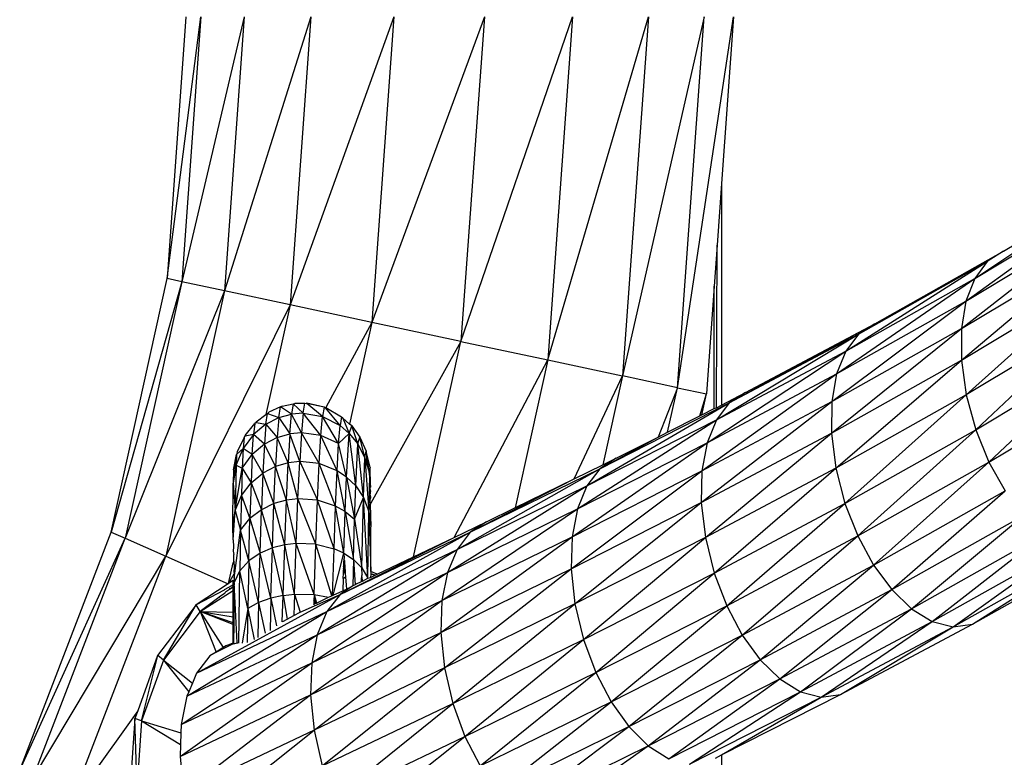
# Model space of a CAD drawing. Units: millimetres. Extents: x -2501 to 2501, y -3249 to 3250.
# Drawn here: x 148 to 209, y -46 to 0 of the extents above; entities that cross this region are included whole.
import ezdxf

# ---------------------------------------------------------------- set-up
doc = ezdxf.new("R2010")
doc.units = ezdxf.units.MM
doc.layers.add('ProfileEdges', color=7, linetype='Continuous')
doc.layers.add('МАФЫ НАШИ', color=7, linetype='Continuous', lineweight=25)
doc.layers.add('Слой1', color=7, linetype='Continuous', lineweight=25)

# ---------------------------------------------------------------- blocks, each defined once
blk = doc.blocks.new('ИО 0118Т-1')
at = {"layer": 'ProfileEdges'}
for points in [[(192.201, 0.002), (190.789, -16.167)], [(233.301, 0.002), (232.402, -10.291)], [(232.402, -10.291), (232.068, -14.109)], [(232.402, -10.291), (232.402, -23.995)], [(253.556, -14.486), (262.102, -10.301)], [(232.068, -14.109), (231.846, -16.65)], [(243.894, -18.967), (253.556, -14.486)], [(186.589, -31.845), (190.789, -16.167)], [(231.846, -16.65), (231.265, -23.306)], [(234.21, -23.217), (243.894, -18.967)], [(230.919, -24.595), (231.265, -23.306)], [(232.402, -23.995), (234.21, -23.217)], [(199.301, -24.106), (198.427, -24.426)], [(199.427, -24.054), (199.301, -24.106)], [(199.427, -24.054), (200.258, -23.912)], [(200.258, -23.912), (200.36, -23.908)], [(200.36, -23.908), (200.389, -23.884)], [(200.389, -23.884), (201.134, -23.88)], [(201.134, -23.88), (201.234, -23.897)], [(201.266, -23.871), (201.234, -23.897)], [(202.572, -24.123), (201.266, -23.871)], [(202.647, -24.158), (202.572, -24.123)], [(202.647, -24.158), (202.696, -24.145)], [(202.696, -24.145), (203.877, -24.72)], [(230.919, -24.595), (231.846, -24.207)], [(231.846, -24.207), (232.027, -24.156)], [(232.027, -24.156), (232.402, -23.995)], [(197.467, -25.031), (198.2, -24.58)], [(198.2, -24.58), (198.312, -24.505)], [(198.312, -24.505), (198.39, -24.474)], [(198.39, -24.474), (198.427, -24.426)], [(203.94, -24.767), (203.877, -24.72)], [(203.94, -24.767), (203.984, -24.767)], [(203.99, -24.804), (203.984, -24.767)], [(204.479, -25.165), (203.99, -24.804)], [(228.349, -25.671), (230.76, -24.662)], [(230.76, -24.662), (230.919, -24.595)], [(196.644, -25.867), (197.37, -25.137)], [(197.474, -25.067), (197.37, -25.137)], [(197.467, -25.031), (197.474, -25.067)], [(204.642, -25.286), (204.479, -25.165)], [(204.642, -25.286), (205.25, -25.974)], [(196.571, -25.998), (196.054, -26.886)], [(196.571, -25.998), (196.651, -25.911)], [(196.644, -25.867), (196.651, -25.911)], [(205.25, -25.974), (205.74, -26.837)], [(224.503, -27.282), (227.637, -25.97)], [(227.637, -25.97), (228.349, -25.671)], [(195.763, -28.003), (196.01, -27.039)], [(196.054, -26.886), (196.01, -27.039)], [(206.031, -27.854), (205.74, -26.837)], [(223.491, -27.691), (224.503, -27.282)], [(206.052, -28.967), (206.031, -27.854)], [(221.346, -28.557), (223.491, -27.691)], [(195.763, -28.003), (195.742, -28.83)], [(216.899, -30.352), (221.346, -28.557)], [(195.735, -31.503), (195.742, -28.83)], [(206.054, -29.074), (206.014, -29.115)], [(206.014, -29.115), (206.018, -29.28)], [(206.052, -28.967), (206.048, -28.996)], [(206.048, -28.996), (206.054, -29.074)], [(206.073, -29.32), (206.018, -29.28)], [(206.026, -29.552), (206.04, -29.48)], [(206.026, -29.552), (206.054, -29.702)], [(206.054, -29.702), (206.032, -29.805)], [(206.038, -30.023), (206.032, -29.805)], [(206.04, -29.48), (206.061, -29.452)], [(206.06, -29.383), (206.073, -29.32)], [(206.061, -29.452), (206.06, -29.383)], [(206.038, -30.023), (206.075, -30.066)], [(206.075, -30.066), (206.041, -30.117)], [(206.041, -30.117), (206.08, -31.526)], [(214.772, -31.212), (216.899, -30.352)], [(195.76, -32.326), (195.735, -31.503)], [(206.076, -34.278), (206.08, -31.526)], [(212.332, -32.172), (214.772, -31.212)], [(179.728, -46.553), (186.589, -31.845)], [(209.281, -33.374), (212.332, -32.172)], [(195.773, -32.757), (195.738, -33.019)], [(195.76, -32.326), (195.773, -32.757)], [(195.738, -33.019), (195.788, -33.235)], [(195.8, -33.638), (195.788, -33.235)], [(206.561, -34.445), (209.281, -33.374)], [(251.231, -37.537), (261.155, -32.935)], [(195.8, -33.638), (195.812, -34.043)], [(195.812, -34.043), (195.801, -34.296)], [(204.031, -33.995), (204.13, -34.005)], [(204.109, -33.751), (204.04, -33.745)], [(195.823, -34.403), (195.795, -34.445)], [(195.795, -34.445), (195.832, -34.684)], [(195.801, -34.296), (195.823, -34.403)], [(195.832, -34.684), (195.824, -34.743)], [(204.059, -34.349), (204.019, -34.377)], [(204.08, -34.152), (204.026, -34.142)], [(204.165, -34.412), (204.059, -34.349)], [(204.144, -34.165), (204.08, -34.152)], [(205.433, -34.489), (205.397, -34.479)], [(205.457, -34.88), (205.866, -34.688)], [(205.866, -34.688), (206.052, -34.645)], [(206.076, -34.443), (206.052, -34.645)], [(206.052, -34.645), (206.365, -34.522)], [(206.561, -34.445), (206.076, -34.278)], [(206.076, -34.278), (206.076, -34.443)], [(206.076, -34.443), (206.189, -34.451)], [(206.394, -34.511), (206.189, -34.451)], [(206.189, -34.451), (206.365, -34.522)], [(206.365, -34.522), (206.394, -34.511)], [(206.394, -34.511), (206.561, -34.445)], [(195.378, -35.042), (192.965, -36.348)], [(195.663, -35.146), (195.085, -35.404)], [(195.408, -35.026), (195.378, -35.042)], [(195.74, -34.847), (195.408, -35.026)], [(195.74, -35.095), (195.663, -35.146)], [(195.729, -35.17), (195.74, -35.095)], [(195.74, -35.214), (195.729, -35.17)], [(195.74, -34.847), (195.835, -34.795)], [(195.74, -35.095), (195.74, -34.847)], [(195.767, -35.082), (195.74, -35.095)], [(195.76, -35.194), (195.74, -35.214)], [(195.74, -35.214), (195.759, -35.263)], [(195.751, -35.446), (195.759, -35.263)], [(195.764, -35.16), (195.76, -35.194)], [(195.815, -35.127), (195.764, -35.16)], [(195.767, -35.082), (195.839, -35.05)], [(195.849, -35.105), (195.815, -35.127)], [(195.824, -34.743), (195.835, -34.795)], [(195.863, -34.779), (195.835, -34.795)], [(204.245, -35.365), (204.73, -35.169)], [(204.9, -35.114), (204.73, -35.169)], [(205.016, -35.053), (204.9, -35.114)], [(205.016, -35.053), (205.387, -34.907)], [(205.387, -34.907), (205.457, -34.88)], [(205.454, -34.826), (205.39, -34.797)], [(195.062, -35.43), (192.965, -36.348)], [(195.085, -35.404), (195.062, -35.43)], [(195.741, -35.688), (195.751, -35.446)], [(195.745, -36.797), (195.741, -35.688)], [(202.146, -36.169), (202.907, -35.873)], [(202.907, -35.873), (203.153, -35.778)], [(203.153, -35.778), (203.212, -35.755)], [(203.212, -35.755), (203.263, -35.735)], [(203.263, -35.735), (203.982, -35.471)], [(203.982, -35.471), (204.245, -35.365)], [(192.965, -36.348), (190.082, -39.48)], [(201.795, -36.306), (201.864, -36.279)], [(201.921, -36.257), (201.864, -36.279)], [(201.921, -36.257), (202.005, -36.236)], [(195.746, -37.074), (195.745, -36.797)], [(195.747, -37.451), (195.746, -37.074)], [(195.747, -37.555), (195.747, -37.451)], [(195.751, -38.656), (195.747, -37.555)], [(241.33, -41.882), (251.231, -37.537)], [(195.236, -38.856), (195.009, -38.974)], [(195.236, -38.856), (195.751, -38.694)], [(195.751, -38.656), (195.81, -38.633)], [(195.751, -38.694), (195.751, -38.656)], [(190.082, -39.48), (188.588, -42.887)], [(193.996, -39.501), (193.001, -40.565)], [(194.465, -39.257), (193.996, -39.501)], [(195.009, -38.974), (194.465, -39.257)], [(193.001, -40.565), (192.688, -41.183)], [(192.688, -41.183), (192.418, -41.717)], [(192.278, -41.993), (191.856, -43.729)], [(192.418, -41.717), (192.278, -41.993)], [(232.402, -45.621), (241.33, -41.882)], [(188.588, -42.887), (188.372, -43.378)], [(188.372, -43.378), (188.02, -47.621)], [(191.856, -43.729), (191.831, -44.255)], [(191.831, -44.255), (191.797, -44.982)], [(191.797, -44.982), (191.763, -45.718)], [(231.937, -45.815), (232.402, -45.621)], [(232.402, -45.621), (232.402, -67.898)], [(191.763, -45.718), (191.952, -47.295)]]:
    blk.add_lwpolyline(points, dxfattribs=at)
blk = doc.blocks.new('прьлнк7ш')
at = {"layer": 'Слой1', "color": 7, "lineweight": 25}
for p, q in [((157.172, -16.167), (159.258, 0.002)), ((161.929, 0.002), (158.083, -16.364)), ((159.258, 0.002), (158.083, -16.364)), ((166.062, 0.002), (160.714, -16.925)), ((161.929, 0.002), (160.714, -16.925)), ((171.199, 0.002), (164.776, -17.793)), ((166.062, 0.002), (164.776, -17.793)), ((176.787, 0.002), (169.837, -18.879)), ((171.199, 0.002), (169.837, -18.879)), ((176.787, 0.002), (175.343, -20.058)), ((175.343, -20.058), (182.228, 0.002)), ((182.228, 0.002), (180.703, -21.205)), ((180.703, -21.205), (186.927, 0.002)), ((190.37, 0.002), (185.326, -22.192)), ((186.927, 0.002), (185.326, -22.192)), ((188.722, -22.921), (190.37, 0.002)), ((188.722, -22.921), (192.193, 0.002)), ((207.104, -16.161), (215.92, -10.301)), ((206.563, -17.56), (215.134, -11.348)), ((207.104, -16.161), (215.134, -11.348)), ((206.282, -19.261), (214.588, -12.75)), ((206.563, -17.56), (214.588, -12.75)), ((191.144, -24.156), (191.178, -14.109)), ((199.916, -19.603), (208.879, -14.486)), ((206.281, -21.21), (214.304, -14.453)), ((206.282, -19.261), (214.304, -14.453)), ((208.879, -14.486), (207.883, -15.118)), ((199.125, -20.653), (207.883, -15.118)), ((199.916, -19.603), (207.883, -15.118)), ((207.883, -15.118), (207.104, -16.161)), ((158.083, -16.364), (153.712, -31.845)), ((158.083, -16.364), (154.577, -32.226)), ((158.083, -16.364), (157.172, -16.167)), ((160.714, -16.925), (158.083, -16.364)), ((198.568, -22.061), (207.104, -16.161)), ((199.125, -20.653), (207.104, -16.161)), ((206.281, -21.21), (214.303, -16.402)), ((207.104, -16.161), (206.563, -17.56)), ((206.581, -23.353), (214.303, -16.402)), ((160.714, -16.925), (154.577, -32.226)), ((160.714, -16.925), (157.09, -33.336)), ((164.776, -17.793), (160.714, -16.925)), ((190.995, -24.207), (190.995, -16.65)), ((198.266, -23.774), (206.563, -17.56)), ((198.568, -22.061), (206.563, -17.56)), ((206.563, -17.56), (206.282, -19.261)), ((164.776, -17.793), (157.09, -33.336)), ((164.776, -17.793), (163.277, -24.58)), ((169.837, -18.879), (164.776, -17.793)), ((214.605, -18.543), (206.581, -23.353)), ((207.169, -25.514), (214.605, -18.543)), ((169.837, -18.879), (166.981, -24.145)), ((169.837, -18.879), (168.45, -25.165)), ((175.343, -20.058), (169.837, -18.879)), ((191.932, -23.856), (200.92, -18.967)), ((198.243, -25.736), (206.282, -19.261)), ((198.266, -23.774), (206.282, -19.261)), ((200.92, -18.967), (199.916, -19.603)), ((206.282, -19.261), (206.281, -21.21)), ((175.343, -20.058), (169.765, -30.066)), ((172.405, -33.374), (175.343, -20.058)), ((175.343, -20.058), (180.703, -21.205)), ((191.131, -24.911), (199.916, -19.603)), ((191.932, -23.856), (199.916, -19.603)), ((199.916, -19.603), (199.125, -20.653)), ((190.56, -26.327), (199.125, -20.653)), ((191.131, -24.911), (199.125, -20.653)), ((199.125, -20.653), (198.568, -22.061)), ((174.919, -32.172), (180.703, -21.205)), ((180.703, -21.205), (178.682, -30.352)), ((180.703, -21.205), (185.326, -22.192)), ((198.243, -25.736), (206.281, -21.21)), ((198.518, -27.892), (206.281, -21.21)), ((206.281, -21.21), (206.581, -23.353)), ((207.169, -25.514), (215.196, -20.702)), ((207.985, -27.517), (215.196, -20.702)), ((182.345, -28.557), (185.326, -22.192)), ((185.326, -22.192), (184.112, -27.691)), ((188.722, -22.921), (185.326, -22.192)), ((190.242, -28.048), (198.568, -22.061)), ((190.56, -26.327), (198.568, -22.061)), ((198.568, -22.061), (198.266, -23.774)), ((188.722, -22.921), (187.527, -25.97)), ((188.114, -25.671), (188.722, -22.921)), ((188.722, -22.921), (190.516, -23.306)), ((207.985, -27.517), (216.019, -22.701)), ((190.1, -24.662), (190.516, -23.306)), ((192.942, -23.217), (191.932, -23.856)), ((206.581, -23.353), (198.518, -27.892)), ((199.08, -30.067), (206.581, -23.353)), ((206.581, -23.353), (207.169, -25.514)), ((164.082, -24.76), (164.184, -24.106)), ((164.865, -24.549), (164.184, -24.106)), ((164.972, -23.912), (164.865, -24.549)), ((164.972, -23.912), (165.586, -24.497)), ((165.586, -24.497), (165.694, -23.88)), ((165.809, -23.903), (165.777, -23.897)), ((165.809, -23.903), (165.803, -23.871)), ((166.776, -24.704), (165.809, -23.903)), ((166.879, -24.123), (165.809, -23.903)), ((166.879, -24.123), (166.776, -24.704)), ((166.988, -24.184), (166.981, -24.145)), ((167.864, -25.261), (166.988, -24.184)), ((183.121, -28.983), (191.932, -23.856)), ((183.931, -27.924), (191.932, -23.856)), ((190.2, -30.02), (198.266, -23.774)), ((190.242, -28.048), (198.266, -23.774)), ((191.932, -23.856), (191.131, -24.911)), ((198.266, -23.774), (198.243, -25.736)), ((163.277, -25.174), (163.37, -24.505)), ((163.277, -25.174), (164.082, -24.76)), ((163.37, -24.505), (164.082, -24.76)), ((163.47, -24.456), (163.464, -24.426)), ((164.082, -24.76), (163.98, -26)), ((164.082, -24.76), (164.865, -24.549)), ((164.082, -24.76), (164.759, -25.778)), ((164.759, -25.778), (164.865, -24.549)), ((165.586, -24.497), (164.865, -24.549)), ((165.478, -25.71), (164.865, -24.549)), ((165.586, -24.497), (165.478, -25.71)), ((165.586, -24.497), (166.776, -24.704)), ((166.673, -25.876), (165.586, -24.497)), ((166.673, -25.876), (166.776, -24.704)), ((166.776, -24.704), (167.864, -25.261)), ((167.773, -26.378), (166.776, -24.704)), ((167.954, -24.72), (167.864, -25.261)), ((168.006, -24.767), (168.047, -24.804)), ((168.047, -24.804), (168.43, -25.743)), ((182.54, -30.404), (191.131, -24.911)), ((183.121, -28.983), (191.131, -24.911)), ((191.131, -24.911), (190.56, -26.327)), ((162.593, -25.137), (162.515, -25.816)), ((163.277, -25.174), (162.515, -25.816)), ((162.679, -25.067), (163.277, -25.174)), ((163.277, -25.174), (163.185, -26.415)), ((163.277, -25.174), (163.98, -26)), ((167.773, -26.378), (167.864, -25.261)), ((168.43, -25.743), (167.864, -25.261)), ((168.43, -25.743), (168.584, -25.286)), ((168.963, -26.396), (168.584, -25.286)), ((199.08, -30.067), (207.169, -25.514)), ((199.873, -32.084), (207.169, -25.514)), ((207.169, -25.514), (207.985, -27.517)), ((162.515, -25.816), (161.877, -26.678)), ((161.935, -25.998), (161.877, -26.678)), ((162.515, -25.816), (162.001, -25.911)), ((162.439, -27.046), (162.515, -25.816)), ((163.185, -26.415), (162.515, -25.816)), ((163.98, -26), (163.185, -26.415)), ((163.98, -26), (163.88, -27.791)), ((163.98, -26), (164.759, -25.778)), ((164.653, -27.568), (163.98, -26)), ((164.759, -25.778), (164.653, -27.568)), ((165.478, -25.71), (164.759, -25.778)), ((165.371, -27.488), (164.759, -25.778)), ((165.478, -25.71), (165.371, -27.488)), ((166.569, -27.613), (165.478, -25.71)), ((166.673, -25.876), (165.478, -25.71)), ((166.569, -27.613), (166.673, -25.876)), ((167.682, -28.05), (166.673, -25.876)), ((167.773, -26.378), (166.673, -25.876)), ((168.43, -25.743), (167.773, -26.378)), ((168.27, -28.447), (168.43, -25.743)), ((168.832, -28.995), (168.43, -25.743)), ((168.43, -25.743), (168.963, -26.396)), ((168.963, -26.396), (169.085, -25.974)), ((169.406, -27.227), (169.085, -25.974)), ((183.931, -27.924), (187.527, -25.97)), ((190.2, -30.02), (198.243, -25.736)), ((190.454, -32.187), (198.243, -25.736)), ((198.243, -25.736), (198.518, -27.892)), ((161.44, -27.712), (161.877, -26.678)), ((161.473, -27.039), (161.877, -26.678)), ((161.877, -26.678), (161.822, -27.885)), ((162.439, -27.046), (161.877, -26.678)), ((163.185, -26.415), (162.439, -27.046)), ((163.185, -26.415), (163.096, -28.193)), ((163.88, -27.791), (163.185, -26.415)), ((167.682, -28.05), (167.773, -26.378)), ((168.27, -28.447), (167.773, -26.378)), ((168.832, -28.995), (168.963, -26.396)), ((169.315, -29.705), (168.963, -26.396)), ((169.406, -27.227), (168.963, -26.396)), ((182.209, -32.132), (190.56, -26.327)), ((182.54, -30.404), (190.56, -26.327)), ((190.56, -26.327), (190.242, -28.048)), ((161.473, -27.039), (161.252, -28.83)), ((161.473, -27.039), (161.44, -27.712)), ((161.822, -27.885), (162.439, -27.046)), ((162.439, -27.046), (162.366, -28.794)), ((163.096, -28.193), (162.439, -27.046)), ((169.315, -29.705), (169.406, -27.227)), ((169.406, -27.227), (169.489, -26.837)), ((169.406, -27.227), (169.648, -30.564)), ((169.523, -27.631), (169.406, -27.227)), ((169.489, -26.837), (169.523, -27.631)), ((169.673, -28.078), (169.489, -26.837)), ((184.945, -27.282), (183.931, -27.924)), ((161.44, -27.712), (161.252, -28.83)), ((161.44, -27.712), (161.381, -30.512)), ((161.381, -30.512), (161.822, -27.885)), ((161.44, -27.712), (161.822, -27.885)), ((161.822, -27.885), (161.769, -29.582)), ((161.822, -27.885), (162.366, -28.794)), ((163.88, -27.791), (163.096, -28.193)), ((163.782, -30.086), (163.88, -27.791)), ((164.653, -27.568), (163.88, -27.791)), ((164.548, -29.871), (163.88, -27.791)), ((164.548, -29.871), (164.653, -27.568)), ((165.371, -27.488), (164.653, -27.568)), ((165.264, -29.785), (164.653, -27.568)), ((165.264, -29.785), (165.371, -27.488)), ((166.569, -27.613), (165.371, -27.488)), ((165.371, -27.488), (166.465, -29.871)), ((166.465, -29.871), (166.569, -27.613)), ((167.589, -30.235), (166.569, -27.613)), ((167.682, -28.05), (166.569, -27.613)), ((169.673, -28.078), (169.523, -27.631)), ((169.729, -27.854), (169.673, -28.078)), ((175.096, -32.917), (183.931, -27.924)), ((175.911, -31.855), (183.931, -27.924)), ((183.931, -27.924), (183.121, -28.983)), ((198.518, -27.892), (190.454, -32.187)), ((190.995, -34.374), (198.518, -27.892)), ((198.518, -27.892), (199.08, -30.067)), ((199.873, -32.084), (207.985, -27.517)), ((200.853, -33.881), (207.985, -27.517)), ((207.985, -27.517), (208.986, -29.303)), ((162.366, -28.794), (163.096, -28.193)), ((163.096, -28.193), (163.009, -30.459)), ((163.782, -30.086), (163.096, -28.193)), ((167.589, -30.235), (167.682, -28.05)), ((168.187, -30.575), (167.682, -28.05)), ((168.27, -28.447), (167.682, -28.05)), ((168.187, -30.575), (168.27, -28.447)), ((168.27, -28.447), (168.832, -28.995)), ((168.27, -28.447), (168.765, -31.049)), ((169.694, -28.22), (169.648, -30.564)), ((169.663, -28.115), (169.673, -28.078)), ((169.694, -28.22), (169.663, -28.115)), ((169.746, -28.967), (169.694, -28.22)), ((175.911, -31.855), (182.345, -28.557)), ((182.151, -34.112), (190.242, -28.048)), ((182.209, -32.132), (190.242, -28.048)), ((190.242, -28.048), (190.2, -30.02)), ((161.252, -28.83), (161.381, -30.512)), ((161.769, -29.582), (162.366, -28.794)), ((162.366, -28.794), (162.294, -31.007)), ((162.366, -28.794), (163.009, -30.459)), ((168.765, -31.049), (168.832, -28.995)), ((168.832, -28.995), (169.315, -29.705)), ((174.506, -34.342), (183.121, -28.983)), ((175.096, -32.917), (183.121, -28.983)), ((183.121, -28.983), (182.54, -30.404)), ((161.381, -30.512), (161.769, -29.582)), ((161.769, -29.582), (161.719, -31.719)), ((161.769, -29.582), (162.294, -31.007)), ((165.264, -29.785), (164.548, -29.871)), ((165.157, -32.542), (165.264, -29.785)), ((166.361, -32.593), (165.264, -29.785)), ((166.465, -29.871), (165.264, -29.785)), ((168.765, -31.049), (169.315, -29.705)), ((169.214, -34.058), (169.315, -29.705)), ((169.593, -34.688), (169.315, -29.705)), ((169.315, -29.705), (169.648, -30.564)), ((200.853, -33.881), (208.986, -29.303)), ((201.977, -35.401), (208.986, -29.303)), ((163.782, -30.086), (163.009, -30.459)), ((163.685, -32.821), (163.782, -30.086)), ((164.548, -29.871), (163.782, -30.086)), ((164.445, -32.627), (163.782, -30.086)), ((164.445, -32.627), (164.548, -29.871)), ((165.157, -32.542), (164.548, -29.871)), ((166.361, -32.593), (166.465, -29.871)), ((167.495, -32.88), (166.465, -29.871)), ((167.589, -30.235), (166.465, -29.871)), ((167.495, -32.88), (167.589, -30.235)), ((168.104, -33.156), (167.589, -30.235)), ((168.187, -30.575), (167.589, -30.235)), ((174.166, -36.074), (182.54, -30.404)), ((174.506, -34.342), (182.54, -30.404)), ((182.151, -34.112), (190.2, -30.02)), ((182.54, -30.404), (182.209, -32.132)), ((182.389, -36.287), (190.2, -30.02)), ((190.2, -30.02), (190.454, -32.187)), ((190.995, -34.374), (199.08, -30.067)), ((191.769, -36.4), (199.08, -30.067)), ((199.08, -30.067), (199.873, -32.084)), ((161.247, -31.503), (161.381, -30.512)), ((161.267, -32.326), (161.381, -30.512)), ((161.381, -30.512), (161.719, -31.719)), ((161.719, -31.719), (162.294, -31.007)), ((162.225, -33.624), (162.294, -31.007)), ((163.009, -30.459), (162.294, -31.007)), ((162.294, -31.007), (162.923, -33.15)), ((162.923, -33.15), (163.009, -30.459)), ((163.685, -32.821), (163.009, -30.459)), ((168.104, -33.156), (168.187, -30.575)), ((168.187, -30.575), (168.765, -31.049)), ((168.187, -30.575), (168.695, -33.545)), ((169.593, -34.688), (169.648, -30.564)), ((169.648, -30.564), (169.769, -31.526)), ((169.648, -30.564), (169.765, -34.278)), ((201.977, -35.401), (210.127, -30.813)), ((203.2, -36.585), (210.127, -30.813)), ((168.695, -33.545), (168.765, -31.049)), ((168.765, -31.049), (169.214, -34.058)), ((176.929, -31.212), (175.911, -31.855)), ((148.06, -46.553), (154.577, -32.226)), ((148.86, -47.114), (154.577, -32.226)), ((153.712, -31.845), (154.577, -32.226)), ((154.577, -32.226), (157.09, -33.336)), ((161.326, -34.684), (161.719, -31.719)), ((161.719, -31.719), (161.671, -34.234)), ((162.225, -33.624), (161.719, -31.719)), ((167.053, -36.761), (175.911, -31.855)), ((167.872, -35.698), (175.911, -31.855)), ((167.872, -35.698), (174.919, -32.172)), ((174.098, -38.059), (182.209, -32.132)), ((174.166, -36.074), (182.209, -32.132)), ((175.911, -31.855), (175.096, -32.917)), ((182.209, -32.132), (182.151, -34.112)), ((190.454, -32.187), (182.389, -36.287)), ((182.914, -38.482), (190.454, -32.187)), ((190.454, -32.187), (190.995, -34.374)), ((191.769, -36.4), (199.873, -32.084)), ((192.732, -38.207), (199.873, -32.084)), ((199.873, -32.084), (200.853, -33.881)), ((203.2, -36.585), (211.364, -31.988)), ((204.479, -37.372), (211.364, -31.988)), ((163.685, -32.821), (162.923, -33.15)), ((163.59, -35.925), (163.685, -32.821)), ((164.445, -32.627), (163.685, -32.821)), ((164.343, -35.762), (163.685, -32.821)), ((164.343, -35.762), (164.445, -32.627)), ((165.157, -32.542), (164.445, -32.627)), ((165.052, -35.686), (164.445, -32.627)), ((165.052, -35.686), (165.157, -32.542)), ((166.256, -35.709), (165.157, -32.542)), ((166.361, -32.593), (165.157, -32.542)), ((166.256, -35.709), (166.361, -32.593)), ((166.361, -32.593), (167.495, -32.88)), ((167.357, -35.778), (166.361, -32.593)), ((204.479, -37.372), (212.652, -32.771)), ((205.77, -37.704), (212.652, -32.771)), ((148.86, -47.114), (157.09, -33.336)), ((151.175, -48.736), (157.09, -33.336)), ((157.09, -33.336), (160.952, -35.042)), ((162.923, -33.15), (162.225, -33.624)), ((162.825, -36.2), (162.923, -33.15)), ((163.59, -35.925), (162.923, -33.15)), ((166.459, -38.188), (175.096, -32.917)), ((167.053, -36.761), (175.096, -32.917)), ((167.406, -35.755), (167.495, -32.88)), ((167.448, -35.735), (168.104, -33.156)), ((168.104, -33.156), (167.495, -32.88)), ((168.104, -33.156), (168.695, -33.545)), ((168.104, -33.156), (168.127, -33.484)), ((175.096, -32.917), (174.506, -34.342)), ((205.77, -37.704), (213.947, -33.101)), ((206.964, -37.537), (213.947, -33.101)), ((160.977, -35.026), (161.255, -33.74)), ((161.3, -33.638), (161.255, -33.74)), ((161.671, -34.234), (162.225, -33.624)), ((162.225, -33.624), (162.159, -36.572)), ((162.825, -36.2), (162.225, -33.624)), ((168.078, -34.105), (168.1, -34.04)), ((168.081, -33.995), (168.112, -33.887)), ((168.084, -33.892), (168.081, -33.995)), ((168.1, -34.04), (168.081, -33.995)), ((168.086, -33.819), (168.084, -33.892)), ((168.112, -33.887), (168.084, -33.892)), ((168.088, -33.745), (168.086, -33.819)), ((168.15, -33.817), (168.086, -33.819)), ((168.094, -33.512), (168.088, -33.745)), ((168.134, -33.597), (168.088, -33.745)), ((168.094, -33.512), (168.127, -33.484)), ((168.094, -33.512), (168.134, -33.597)), ((168.154, -33.879), (168.112, -33.887)), ((168.134, -33.597), (168.145, -33.751)), ((168.145, -33.751), (168.15, -33.817)), ((168.15, -33.817), (168.154, -33.879)), ((168.154, -33.879), (168.163, -34.005)), ((168.163, -34.005), (168.17, -34.11)), ((168.695, -33.545), (168.656, -35.169)), ((168.695, -33.545), (169.214, -34.058)), ((168.695, -33.545), (168.797, -35.114)), ((169.214, -34.058), (169.593, -34.688)), ((169.236, -34.489), (169.214, -34.058)), ((192.732, -38.207), (200.853, -33.881)), ((193.84, -39.735), (200.853, -33.881)), ((200.853, -33.881), (201.977, -35.401)), ((161.296, -34.445), (160.977, -35.026)), ((161.333, -34.942), (161.671, -34.234)), ((161.605, -38.71), (161.671, -34.234)), ((162.159, -36.572), (161.671, -34.234)), ((166.114, -39.924), (174.506, -34.342)), ((166.459, -38.188), (174.506, -34.342)), ((168.061, -34.719), (168.071, -34.377)), ((168.061, -34.719), (168.204, -34.602)), ((168.071, -34.34), (168.073, -34.291)), ((168.119, -34.309), (168.071, -34.34)), ((168.071, -34.377), (168.071, -34.34)), ((168.073, -34.291), (168.089, -34.18)), ((168.119, -34.309), (168.073, -34.291)), ((168.078, -34.105), (168.077, -34.142)), ((168.077, -34.142), (168.089, -34.18)), ((168.089, -34.18), (168.121, -34.152)), ((168.141, -34.25), (168.089, -34.18)), ((168.119, -34.309), (168.141, -34.25)), ((168.186, -34.336), (168.119, -34.309)), ((168.188, -34.373), (168.119, -34.309)), ((168.121, -34.152), (168.17, -34.11)), ((168.141, -34.25), (168.174, -34.165)), ((168.184, -34.306), (168.141, -34.25)), ((168.17, -34.11), (168.174, -34.165)), ((168.174, -34.165), (168.184, -34.306)), ((168.184, -34.306), (168.186, -34.336)), ((168.186, -34.336), (168.188, -34.373)), ((168.188, -34.373), (168.191, -34.412)), ((168.191, -34.412), (168.204, -34.602)), ((168.204, -34.602), (168.257, -35.365)), ((169.2, -34.797), (169.205, -34.526)), ((169.236, -34.489), (169.205, -34.526)), ((169.253, -34.826), (169.205, -34.526)), ((169.592, -34.719), (169.593, -34.688)), ((174.098, -38.059), (182.151, -34.112)), ((174.506, -34.342), (174.166, -36.074)), ((174.324, -40.241), (182.151, -34.112)), ((182.151, -34.112), (182.389, -36.287)), ((182.914, -38.482), (190.995, -34.374)), ((183.672, -40.516), (190.995, -34.374)), ((190.995, -34.374), (191.769, -36.4)), ((161.07, -35.352), (161.251, -35.214)), ((161.187, -35.146), (161.208, -35.156)), ((161.242, -35.17), (161.187, -35.146)), ((161.27, -35.16), (161.242, -35.17)), ((161.267, -35.194), (161.242, -35.17)), ((161.331, -35.216), (161.251, -35.214)), ((161.27, -35.16), (161.273, -35.082)), ((161.331, -35.216), (161.313, -35.127)), ((161.333, -34.942), (161.329, -34.795)), ((161.329, -34.976), (161.333, -34.942)), ((161.332, -35.05), (161.329, -34.976)), ((161.33, -35.401), (161.331, -35.216)), ((161.341, -35.105), (161.332, -35.05)), ((168.656, -35.169), (167.872, -35.698)), ((168.061, -34.719), (168.041, -35.471)), ((169.198, -34.907), (169.2, -34.797)), ((169.256, -34.88), (169.253, -34.826)), ((158.994, -40.565), (167.872, -35.698)), ((159.226, -36.756), (161.26, -35.446)), ((160.363, -35.89), (159.226, -36.756)), ((160.409, -35.825), (160.363, -35.89)), ((160.409, -35.825), (160.757, -35.59)), ((160.778, -35.535), (160.757, -35.59)), ((160.778, -35.535), (161.035, -35.378)), ((161.027, -35.34), (161.035, -35.378)), ((161.035, -35.378), (161.07, -35.352)), ((161.07, -35.352), (161.057, -35.316)), ((161.326, -35.999), (161.251, -35.688)), ((161.26, -35.446), (161.33, -35.401)), ((161.326, -35.999), (161.33, -35.401)), ((161.515, -38.694), (161.33, -35.401)), ((164.343, -35.762), (163.59, -35.925)), ((164.295, -37.395), (164.343, -35.762)), ((164.343, -35.762), (165.052, -35.686)), ((164.343, -35.762), (164.605, -37.224)), ((165.052, -35.686), (165.012, -37.007)), ((165.052, -35.686), (166.256, -35.709)), ((165.052, -35.686), (165.405, -36.792)), ((165.405, -36.792), (167.872, -35.698)), ((166.256, -35.709), (166.245, -36.079)), ((166.256, -35.709), (167.155, -35.873)), ((166.256, -35.709), (166.323, -35.933)), ((167.872, -35.698), (167.053, -36.761)), ((193.84, -39.735), (201.977, -35.401)), ((195.052, -40.925), (201.977, -35.401)), ((201.977, -35.401), (203.2, -36.585)), ((156.946, -39.763), (158.964, -36.348)), ((159.226, -36.756), (158.964, -36.348)), ((161.32, -36.798), (161.326, -35.999)), ((162.825, -36.2), (162.159, -36.572)), ((162.825, -36.2), (162.786, -38.366)), ((163.59, -35.925), (162.825, -36.2)), ((162.825, -36.2), (162.844, -36.214)), ((162.825, -36.2), (163.242, -38.1)), ((163.59, -35.925), (163.535, -37.923)), ((163.59, -35.925), (163.934, -37.649)), ((166.039, -41.912), (174.166, -36.074)), ((166.114, -39.924), (174.166, -36.074)), ((166.242, -36.184), (166.238, -36.306)), ((166.238, -36.335), (166.295, -36.279)), ((166.238, -36.306), (166.238, -36.335)), ((166.245, -36.079), (166.242, -36.184)), ((166.242, -36.184), (166.302, -36.179)), ((166.302, -36.179), (166.245, -36.079)), ((166.331, -36.234), (166.295, -36.279)), ((166.302, -36.179), (166.323, -35.933)), ((166.302, -36.179), (166.389, -36.159)), ((166.302, -36.179), (166.331, -36.234)), ((166.323, -35.933), (166.389, -36.159)), ((166.331, -36.234), (166.343, -36.257)), ((166.389, -36.159), (166.343, -36.257)), ((166.389, -36.159), (166.412, -36.236)), ((166.412, -36.236), (166.528, -36.169)), ((174.166, -36.074), (174.098, -38.059)), ((182.389, -36.287), (174.324, -40.241)), ((174.837, -42.442), (182.389, -36.287)), ((182.389, -36.287), (182.914, -38.482)), ((183.672, -40.516), (191.769, -36.4)), ((184.621, -42.33), (191.769, -36.4)), ((191.769, -36.4), (192.732, -38.207)), ((159.226, -36.756), (156.946, -39.763)), ((158.399, -41.993), (167.053, -36.761)), ((158.994, -40.565), (167.053, -36.761)), ((159.226, -36.756), (160.648, -38.974)), ((159.226, -36.756), (160.2, -39.257)), ((161.257, -37.555), (159.226, -36.756)), ((159.226, -36.756), (161.254, -36.797)), ((159.226, -36.756), (161.255, -37.074)), ((161.256, -37.451), (159.226, -36.756)), ((161.254, -36.797), (161.32, -36.798)), ((161.255, -37.074), (161.318, -37.084)), ((161.316, -37.472), (161.318, -37.084)), ((161.318, -37.084), (161.32, -36.798)), ((162.159, -36.572), (161.811, -38.71)), ((162.159, -36.572), (162.117, -38.662)), ((162.159, -36.572), (162.548, -38.475)), ((164.605, -37.224), (165.012, -37.007)), ((165.012, -37.007), (165.405, -36.792)), ((167.053, -36.761), (166.459, -38.188)), ((195.052, -40.925), (203.2, -36.585)), ((196.323, -41.716), (203.2, -36.585)), ((203.2, -36.585), (204.479, -37.372)), ((161.316, -37.472), (161.256, -37.451)), ((161.315, -37.578), (161.257, -37.555)), ((161.308, -38.633), (161.315, -37.578)), ((161.315, -37.578), (161.316, -37.472)), ((164.325, -37.372), (164.605, -37.224)), ((196.323, -41.716), (204.479, -37.372)), ((197.611, -42.05), (204.479, -37.372)), ((197.611, -42.05), (205.77, -37.704)), ((198.807, -41.882), (205.77, -37.704)), ((204.479, -37.372), (205.77, -37.704)), ((205.77, -37.704), (206.964, -37.537)), ((158.051, -43.729), (166.459, -38.188)), ((158.399, -41.993), (166.459, -38.188)), ((166.039, -41.912), (174.098, -38.059)), ((166.459, -38.188), (166.114, -39.924)), ((166.258, -44.097), (174.098, -38.059)), ((174.098, -38.059), (174.324, -40.241)), ((184.621, -42.33), (192.732, -38.207)), ((185.718, -43.864), (192.732, -38.207)), ((192.732, -38.207), (193.84, -39.735)), ((160.2, -39.257), (161.279, -38.736)), ((161.279, -38.736), (161.26, -38.694)), ((161.279, -38.736), (161.307, -38.75)), ((161.307, -38.75), (161.308, -38.633)), ((161.307, -38.75), (161.515, -38.694)), ((161.515, -38.694), (161.539, -38.687)), ((174.837, -42.442), (182.914, -38.482)), ((175.584, -44.481), (182.914, -38.482)), ((182.914, -38.482), (183.672, -40.516)), ((155.594, -43.505), (156.59, -39.48)), ((156.946, -39.763), (156.59, -39.48)), ((156.946, -39.763), (155.594, -43.505)), ((156.946, -39.763), (158.737, -41.183)), ((156.946, -39.763), (158.514, -41.717)), ((157.974, -45.718), (166.114, -39.924)), ((158.051, -43.729), (166.114, -39.924)), ((166.114, -39.924), (166.039, -41.912)), ((185.718, -43.864), (193.84, -39.735)), ((186.921, -45.058), (193.84, -39.735)), ((193.84, -39.735), (195.052, -40.925)), ((174.324, -40.241), (166.258, -44.097)), ((166.763, -46.301), (174.324, -40.241)), ((174.324, -40.241), (174.837, -42.442)), ((175.584, -44.481), (183.672, -40.516)), ((176.523, -46.3), (183.672, -40.516)), ((183.672, -40.516), (184.621, -42.33)), ((186.921, -45.058), (195.052, -40.925)), ((188.186, -45.853), (195.052, -40.925)), ((195.052, -40.925), (196.323, -41.716)), ((157.974, -45.718), (166.039, -41.912)), ((158.191, -47.904), (166.039, -41.912)), ((166.039, -41.912), (166.258, -44.097)), ((188.186, -45.853), (196.323, -41.716)), ((189.472, -46.188), (196.323, -41.716)), ((196.323, -41.716), (197.611, -42.05)), ((197.611, -42.05), (198.807, -41.882)), ((166.763, -46.301), (174.837, -42.442)), ((167.504, -48.344), (174.837, -42.442)), ((174.837, -42.442), (175.584, -44.481)), ((176.523, -46.3), (184.621, -42.33)), ((177.612, -47.838), (184.621, -42.33)), ((184.621, -42.33), (185.718, -43.864)), ((189.472, -46.188), (197.611, -42.05)), ((191.453, -45.621), (197.611, -42.05)), ((155.358, -42.887), (151.175, -48.736)), ((155.316, -47.578), (155.181, -43.378)), ((155.594, -43.505), (155.181, -43.378)), ((155.594, -43.505), (155.316, -47.578)), ((155.594, -43.505), (158.031, -44.255)), ((155.594, -43.505), (158.003, -44.982)), ((166.258, -44.097), (158.191, -47.904)), ((158.694, -50.109), (166.258, -44.097)), ((166.258, -44.097), (166.763, -46.301)), ((177.612, -47.838), (185.718, -43.864)), ((178.808, -49.035), (185.718, -43.864)), ((185.718, -43.864), (186.921, -45.058)), ((167.504, -48.344), (175.584, -44.481)), ((168.437, -50.165), (175.584, -44.481)), ((175.584, -44.481), (176.523, -46.3)), ((178.808, -49.035), (186.921, -45.058)), ((180.069, -49.832), (186.921, -45.058)), ((186.921, -45.058), (188.186, -45.853))]:
    blk.add_line(p, q, dxfattribs=at)
at = {"layer": 'Слой1', "color": 7, "lineweight": 25, "xscale": 0.8238}
blk.add_blockref('ИО 0118Т-1', (0, 0), dxfattribs=at)

msp = doc.modelspace()

# ---------------------------------------------------------------- block references
at = {"layer": 'МАФЫ НАШИ'}
msp.add_blockref('прьлнк7ш', (0, 0), dxfattribs=at)

doc.saveas('drawing.dxf')
